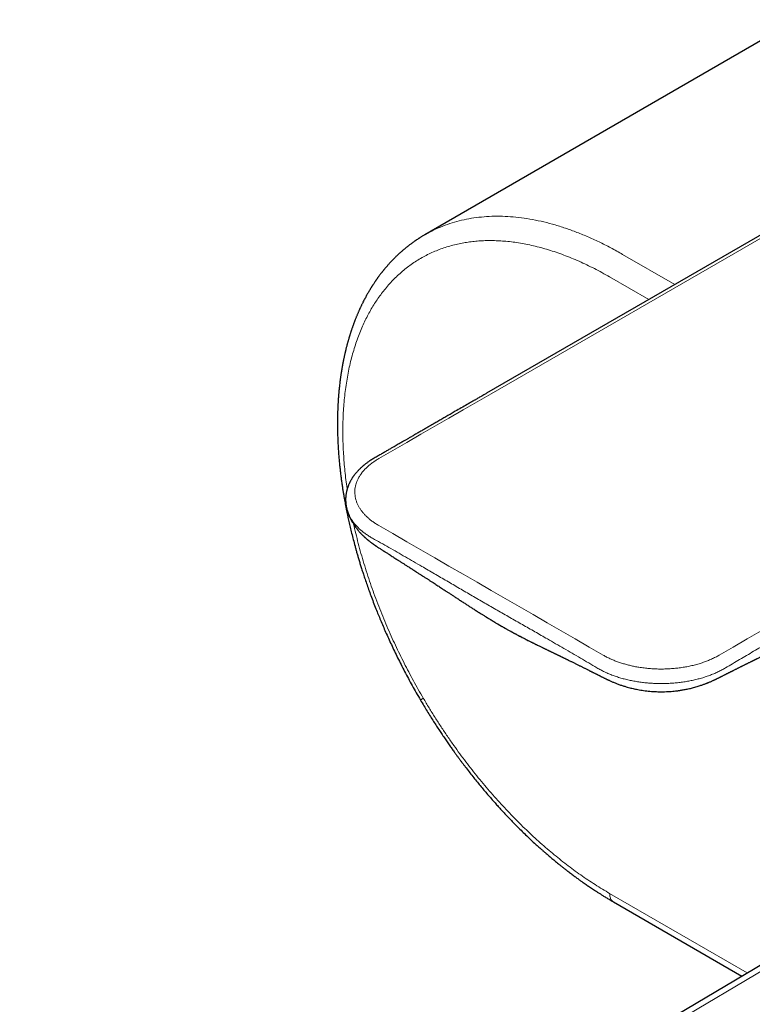
# Model space of a CAD drawing. Units: millimetres. Extents: x 8 to 814, y 12 to 461.
# Drawn here: x 586 to 626, y 159 to 213 of the extents above; entities that cross this region are included whole.
import ezdxf

# ---------------------------------------------------------------- set-up
doc = ezdxf.new("R2010")
doc.units = ezdxf.units.MM

msp = doc.modelspace()

# ---------------------------------------------------------------- linework, layer by layer
at = {"color": 7, "linetype": 'Continuous', "lineweight": 30}
for p, q in [((646.989, 212.641), (611.802, 192.327)), ((626.695, 211.467), (608.452, 200.936)), ((604.244, 185.953), (604.242, 185.959)), ((646.472, 173), (586.442, 137.426)), ((618.699, 164.712), (625.682, 160.68))]:
    msp.add_line(p, q, dxfattribs=at)
at = {"color": 8, "linetype": 'Continuous', "lineweight": 0}
for p, q in [((612.051, 192.303), (647.239, 212.616)), ((619.201, 199.871), (622.035, 198.235)), ((618.494, 198.647), (620.621, 197.419)), ((612.484, 179.764), (612.578, 179.709)), ((646.982, 172.956), (586.952, 137.383)), ((625.972, 160.852), (618.494, 165.168))]:
    msp.add_line(p, q, dxfattribs=at)
at = {"color": 8, "linetype": 'Continuous', "lineweight": 0, "flags": 128}
for points in [[(605.953, 188.782), (606.715, 189.222), (607.478, 189.662), (608.24, 190.102), (609.003, 190.542), (609.765, 190.982), (610.527, 191.422), (611.289, 191.862), (612.052, 192.303)], [(612.052, 181.628), (611.289, 182.068), (610.527, 182.508), (609.765, 182.949), (609.003, 183.389), (608.24, 183.829), (607.478, 184.269), (606.715, 184.709), (605.953, 185.149)], [(612.052, 181.628), (612.814, 181.188), (613.577, 180.748), (614.339, 180.308), (615.101, 179.868), (615.864, 179.428), (616.626, 178.988), (617.388, 178.548), (618.15, 178.107)], [(624.444, 178.107), (625.206, 178.548), (625.968, 178.988), (626.73, 179.428), (627.493, 179.868), (628.255, 180.308), (629.017, 180.748), (629.78, 181.188), (630.542, 181.628)]]:
    msp.add_lwpolyline(points, dxfattribs=at)
at = {"color": 8, "linetype": 'Continuous', "lineweight": 0}
for points, knots in [([(608.454, 200.932), (608.54, 200.982), (608.776, 201.121), (609.185, 201.311), (609.677, 201.505), (610.187, 201.663), (610.713, 201.787), (611.254, 201.876), (611.81, 201.93), (612.378, 201.949), (612.959, 201.933), (613.551, 201.881), (614.153, 201.795), (614.764, 201.674), (615.383, 201.518), (616.009, 201.328), (616.64, 201.104), (617.276, 200.846), (617.916, 200.555), (618.558, 200.234), (618.986, 199.992), (619.201, 199.871)], [0, 0, 0, 0, 0.030565, 0.084422, 0.13828, 0.192137, 0.245995, 0.299852, 0.35371, 0.407567, 0.461425, 0.515282, 0.56914, 0.622997, 0.676855, 0.730712, 0.78457, 0.838427, 0.892285, 0.946142, 1, 1, 1, 1]), ([(604.234, 187.131), (604.232, 187.141), (604.206, 187.311), (604.165, 187.636), (604.111, 188.107), (604.068, 188.573), (604.035, 189.035), (604.012, 189.491), (603.999, 189.957), (603.997, 190.432), (604.007, 190.915), (604.029, 191.389), (604.064, 191.856), (604.111, 192.314), (604.171, 192.764), (604.242, 193.204), (604.326, 193.635), (604.422, 194.055), (604.529, 194.463), (604.647, 194.858), (604.775, 195.24), (604.915, 195.611), (605.062, 195.962), (605.216, 196.293), (605.375, 196.605), (605.543, 196.908), (605.721, 197.199), (605.907, 197.48), (606.102, 197.75), (606.313, 198.018), (606.54, 198.281), (606.784, 198.539), (607.038, 198.782), (607.302, 199.011), (607.576, 199.226), (607.859, 199.426), (608.151, 199.611), (608.452, 199.78), (608.761, 199.935), (609.077, 200.073), (609.399, 200.196), (609.726, 200.302), (610.061, 200.394), (610.394, 200.468), (610.724, 200.527), (611.052, 200.571), (611.384, 200.602), (611.722, 200.619), (612.065, 200.624), (612.412, 200.615), (612.774, 200.592), (613.154, 200.555), (613.549, 200.499), (613.949, 200.429), (614.352, 200.342), (614.759, 200.24), (615.17, 200.122), (615.583, 199.989), (615.998, 199.84), (616.416, 199.676), (616.833, 199.498), (617.249, 199.306), (617.663, 199.101), (618.078, 198.883), (618.355, 198.725), (618.494, 198.647)], [0, 0, 0, 0, 0.000938, 0.016084, 0.03123, 0.046376, 0.061522, 0.076667, 0.091813, 0.108473, 0.125133, 0.141793, 0.158453, 0.175113, 0.191773, 0.208434, 0.225094, 0.241754, 0.258414, 0.274777, 0.291139, 0.307502, 0.323864, 0.339009, 0.354154, 0.369299, 0.384444, 0.399589, 0.414733, 0.429878, 0.446537, 0.463196, 0.479855, 0.496514, 0.513173, 0.529833, 0.546493, 0.563153, 0.579814, 0.596475, 0.612839, 0.629203, 0.645568, 0.661932, 0.67708, 0.692228, 0.707376, 0.722523, 0.737671, 0.752818, 0.767964, 0.784625, 0.801285, 0.817944, 0.834603, 0.851261, 0.867918, 0.884575, 0.901232, 0.917889, 0.934546, 0.950907, 0.967269, 0.983633, 1, 1, 1, 1]), ([(605.953, 185.149), (605.895, 185.183), (605.78, 185.252), (605.62, 185.362), (605.47, 185.476), (605.333, 185.594), (605.208, 185.716), (605.096, 185.84), (604.996, 185.966), (604.909, 186.096), (604.829, 186.236), (604.76, 186.387), (604.705, 186.549), (604.668, 186.712), (604.65, 186.877), (604.649, 187.041), (604.666, 187.206), (604.702, 187.369), (604.755, 187.531), (604.827, 187.691), (604.916, 187.848), (605.023, 188.001), (605.144, 188.148), (605.279, 188.287), (605.426, 188.419), (605.588, 188.546), (605.762, 188.668), (605.889, 188.744), (605.953, 188.782)], [0, 0, 0, 0, 0.035647, 0.071166, 0.106564, 0.14186, 0.177067, 0.211573, 0.24602, 0.280415, 0.314769, 0.355622, 0.396443, 0.43724, 0.478024, 0.518804, 0.559588, 0.600384, 0.641202, 0.682053, 0.722949, 0.763904, 0.804936, 0.843709, 0.882581, 0.921573, 0.96071, 1, 1, 1, 1]), ([(605.606, 184.46), (605.541, 184.498), (605.412, 184.573), (605.232, 184.694), (605.065, 184.82), (604.911, 184.952), (604.77, 185.089), (604.644, 185.23), (604.532, 185.375), (604.434, 185.523), (604.352, 185.675), (604.287, 185.818), (604.257, 185.912), (604.244, 185.953)], [0, 0, 0, 0, 0.093706, 0.187134, 0.280295, 0.373205, 0.465887, 0.558364, 0.650663, 0.742806, 0.834818, 0.926719, 1, 1, 1, 1]), ([(608.371, 175.77), (608.28, 175.927), (608.098, 176.24), (607.834, 176.716), (607.577, 177.194), (607.328, 177.676), (607.087, 178.161), (606.853, 178.649), (606.621, 179.156), (606.39, 179.68), (606.162, 180.224), (605.945, 180.768), (605.738, 181.314), (605.542, 181.86), (605.358, 182.406), (605.184, 182.952), (605.022, 183.497), (604.871, 184.04), (604.734, 184.579), (604.639, 184.972), (604.594, 185.183), (604.586, 185.219)], [0, 0, 0, 0, 0.051803, 0.103607, 0.155412, 0.207218, 0.259024, 0.310832, 0.36264, 0.419629, 0.476619, 0.533611, 0.590602, 0.647595, 0.704587, 0.76158, 0.818573, 0.875566, 0.932557, 0.988531, 1, 1, 1, 1]), ([(611.705, 180.94), (611.477, 181.072), (611.02, 181.337), (610.335, 181.737), (609.652, 182.136), (608.971, 182.533), (608.219, 182.971), (607.395, 183.447), (606.5, 183.959), (605.904, 184.293), (605.606, 184.46)], [0, 0, 0, 0, 0.112283, 0.224474, 0.336352, 0.447884, 0.559444, 0.706097, 0.85304, 1, 1, 1, 1]), ([(611.705, 180.94), (611.933, 180.808), (612.389, 180.546), (613.072, 180.157), (613.754, 179.768), (614.434, 179.38), (615.185, 178.949), (616.009, 178.474), (616.905, 177.952), (617.504, 177.597), (617.804, 177.419)], [0, 0, 0, 0, 0.112283, 0.224474, 0.336352, 0.447884, 0.559444, 0.706097, 0.85304, 1, 1, 1, 1]), ([(624.79, 177.419), (625.045, 177.57), (625.555, 177.873), (626.318, 178.319), (627.08, 178.76), (627.927, 179.247), (628.858, 179.778), (629.873, 180.356), (630.55, 180.745), (630.889, 180.94)], [0, 0, 0, 0, 0.125013, 0.250011, 0.375006, 0.500001, 0.666664, 0.833334, 1, 1, 1, 1]), ([(612.484, 179.764), (612.295, 179.875), (611.988, 180.055), (611.688, 180.244), (611.573, 180.316)], [0, 0, 0, 0, 0.616695, 1, 1, 1, 1]), ([(612.484, 179.764), (612.675, 179.656), (613.057, 179.439), (613.641, 179.131), (614.229, 178.829), (614.822, 178.535), (615.227, 178.336), (615.435, 178.236), (615.445, 178.232)], [0, 0, 0, 0, 0.198006, 0.396153, 0.59439, 0.792679, 0.990996, 1, 1, 1, 1]), ([(618.15, 178.107), (618.21, 178.074), (618.329, 178.007), (618.519, 177.915), (618.717, 177.829), (618.922, 177.749), (619.132, 177.677), (619.347, 177.612), (619.567, 177.555), (619.791, 177.505), (620.034, 177.459), (620.295, 177.419), (620.576, 177.387), (620.859, 177.366), (621.143, 177.355), (621.428, 177.354), (621.713, 177.365), (621.996, 177.385), (622.277, 177.416), (622.554, 177.457), (622.825, 177.509), (623.091, 177.57), (623.345, 177.641), (623.587, 177.719), (623.815, 177.803), (624.035, 177.897), (624.246, 177.997), (624.378, 178.071), (624.444, 178.107)], [0, 0, 0, 0, 0.035647, 0.071166, 0.106564, 0.14186, 0.177067, 0.211573, 0.24602, 0.280415, 0.314769, 0.355622, 0.396443, 0.43724, 0.478024, 0.518804, 0.559588, 0.600384, 0.641202, 0.682053, 0.722949, 0.763904, 0.804936, 0.843709, 0.882581, 0.921573, 0.96071, 1, 1, 1, 1]), ([(617.804, 177.419), (617.871, 177.38), (618.006, 177.302), (618.221, 177.195), (618.445, 177.096), (618.677, 177.005), (618.917, 176.922), (619.164, 176.848), (619.417, 176.782), (619.675, 176.725), (619.938, 176.677), (620.205, 176.637), (620.476, 176.606), (620.748, 176.584), (621.022, 176.571), (621.297, 176.566), (621.572, 176.571), (621.846, 176.584), (622.118, 176.606), (622.388, 176.637), (622.656, 176.677), (622.919, 176.725), (623.177, 176.782), (623.43, 176.848), (623.677, 176.922), (623.917, 177.005), (624.149, 177.096), (624.373, 177.195), (624.588, 177.302), (624.723, 177.38), (624.79, 177.419)], [0, 0, 0, 0, 0.036218, 0.072329, 0.108336, 0.144246, 0.180068, 0.215811, 0.251485, 0.287099, 0.322663, 0.358183, 0.393668, 0.429126, 0.464565, 0.499996, 0.535428, 0.570871, 0.606332, 0.641819, 0.677339, 0.712901, 0.748513, 0.784184, 0.819925, 0.855746, 0.891656, 0.927664, 0.963777, 1, 1, 1, 1]), ([(608.371, 175.77), (608.351, 175.758), (608.312, 175.734), (608.268, 175.707), (608.237, 175.687), (608.218, 175.674), (608.216, 175.673), (608.216, 175.672)], [0, 0, 0, 0, 0.20018, 0.400388, 0.600597, 0.800806, 1, 1, 1, 1]), ([(618.494, 165.168), (618.363, 165.245), (618.1, 165.399), (617.707, 165.645), (617.314, 165.903), (616.922, 166.172), (616.534, 166.451), (616.149, 166.74), (615.769, 167.038), (615.39, 167.346), (615.011, 167.667), (614.632, 168.001), (614.253, 168.347), (613.877, 168.703), (613.505, 169.069), (613.136, 169.444), (612.772, 169.829), (612.411, 170.222), (612.056, 170.624), (611.705, 171.035), (611.359, 171.453), (611.018, 171.879), (610.683, 172.313), (610.353, 172.754), (610.019, 173.216), (609.681, 173.701), (609.341, 174.208), (609.009, 174.722), (608.684, 175.242), (608.476, 175.594), (608.371, 175.77)], [0, 0, 0, 0, 0.035114, 0.070233, 0.105355, 0.14048, 0.175608, 0.210109, 0.24461, 0.279112, 0.313614, 0.348819, 0.384023, 0.419227, 0.45443, 0.489631, 0.524832, 0.560032, 0.595231, 0.63043, 0.665628, 0.700825, 0.736022, 0.771219, 0.806416, 0.845132, 0.883849, 0.922565, 0.961282, 1, 1, 1, 1]), ([(618.494, 165.168), (618.495, 165.134), (618.497, 165.064), (618.516, 164.969), (618.546, 164.885), (618.587, 164.812), (618.639, 164.755), (618.678, 164.721), (618.701, 164.711), (618.701, 164.711)], [0, 0, 0, 0, 0.166649, 0.333299, 0.499948, 0.666598, 0.833247, 0.999897, 1, 1, 1, 1])]:
    msp.add_open_spline(points, degree=3, knots=knots, dxfattribs=at)
at = {"color": 7, "linetype": 'Continuous', "lineweight": 30}
for points, knots in [([(608.453, 200.937), (608.428, 200.923), (608.382, 200.895), (608.316, 200.856), (608.258, 200.821), (608.207, 200.789), (608.163, 200.761), (608.126, 200.737), (608.074, 200.704), (608.004, 200.658), (607.918, 200.599), (607.836, 200.541), (607.76, 200.487), (607.689, 200.435), (607.626, 200.387), (607.567, 200.342), (607.507, 200.295), (607.443, 200.244), (607.376, 200.189), (607.309, 200.133), (607.244, 200.078), (607.185, 200.026), (607.131, 199.979), (607.08, 199.933), (607.03, 199.887), (606.978, 199.839), (606.929, 199.792), (606.886, 199.75), (606.838, 199.704), (606.784, 199.649), (606.718, 199.582), (606.654, 199.516), (606.594, 199.452), (606.542, 199.395), (606.492, 199.341), (606.451, 199.295), (606.416, 199.255), (606.385, 199.219), (606.351, 199.179), (606.314, 199.137), (606.281, 199.097), (606.253, 199.063), (606.232, 199.037), (606.214, 199.015), (606.198, 198.996), (606.183, 198.977), (606.164, 198.954), (606.14, 198.923), (606.111, 198.887), (606.081, 198.848), (606.048, 198.806), (606.014, 198.761), (605.979, 198.713), (605.945, 198.668), (605.916, 198.628), (605.892, 198.594), (605.873, 198.569), (605.857, 198.546), (605.839, 198.52), (605.816, 198.488), (605.791, 198.452), (605.757, 198.403), (605.719, 198.346), (605.68, 198.288), (605.65, 198.242), (605.627, 198.207), (605.608, 198.177), (605.592, 198.152), (605.578, 198.13), (605.562, 198.105), (605.543, 198.074), (605.519, 198.035), (605.491, 197.99), (605.463, 197.943), (605.435, 197.897), (605.403, 197.843), (605.368, 197.782), (605.329, 197.714), (605.288, 197.642), (605.245, 197.563), (605.196, 197.472), (605.145, 197.375), (605.1, 197.288), (605.063, 197.213), (605.035, 197.157), (605.008, 197.1), (604.982, 197.046), (604.958, 196.995), (604.938, 196.951), (604.92, 196.913), (604.903, 196.876), (604.885, 196.835), (604.863, 196.785), (604.837, 196.728), (604.81, 196.666), (604.783, 196.602), (604.757, 196.539), (604.731, 196.475), (604.704, 196.409), (604.677, 196.342), (604.652, 196.276), (604.629, 196.218), (604.611, 196.169), (604.594, 196.124), (604.578, 196.081), (604.562, 196.036), (604.545, 195.99), (604.526, 195.937), (604.505, 195.875), (604.484, 195.814), (604.464, 195.756), (604.446, 195.703), (604.428, 195.646), (604.409, 195.589), (604.392, 195.535), (604.377, 195.487), (604.364, 195.445), (604.354, 195.41), (604.344, 195.377), (604.331, 195.336), (604.316, 195.283), (604.299, 195.224), (604.281, 195.163), (604.264, 195.103), (604.248, 195.044), (604.232, 194.986), (604.215, 194.921), (604.197, 194.851), (604.178, 194.777), (604.162, 194.711), (604.148, 194.653), (604.137, 194.609), (604.129, 194.576), (604.124, 194.551), (604.118, 194.527), (604.111, 194.495), (604.1, 194.448), (604.086, 194.387), (604.071, 194.317), (604.056, 194.246), (604.042, 194.179), (604.029, 194.115), (604.017, 194.054), (604.006, 193.998), (603.996, 193.947), (603.987, 193.901), (603.978, 193.852), (603.969, 193.802), (603.96, 193.75), (603.951, 193.699), (603.943, 193.652), (603.937, 193.612), (603.931, 193.581), (603.927, 193.557), (603.924, 193.538), (603.921, 193.518), (603.917, 193.495), (603.913, 193.467), (603.908, 193.434), (603.901, 193.392), (603.894, 193.34), (603.885, 193.279), (603.875, 193.213), (603.866, 193.145), (603.85, 193.025), (603.828, 192.85), (603.808, 192.667), (603.793, 192.528), (603.785, 192.439), (603.777, 192.357), (603.772, 192.294), (603.768, 192.248), (603.765, 192.216), (603.763, 192.19), (603.762, 192.169), (603.76, 192.147), (603.758, 192.118), (603.755, 192.078), (603.751, 192.027), (603.747, 191.968), (603.741, 191.873), (603.733, 191.745), (603.725, 191.584), (603.718, 191.42), (603.714, 191.281), (603.711, 191.168), (603.709, 191.084), (603.707, 190.999), (603.706, 190.918), (603.706, 190.848), (603.705, 190.793), (603.705, 190.754), (603.705, 190.727), (603.705, 190.704), (603.705, 190.675), (603.705, 190.636), (603.705, 190.588), (603.705, 190.531), (603.706, 190.466), (603.707, 190.392), (603.709, 190.243), (603.715, 190.021), (603.726, 189.726), (603.741, 189.433), (603.76, 189.145), (603.782, 188.869), (603.806, 188.603), (603.831, 188.349), (603.858, 188.106), (603.886, 187.875), (603.916, 187.646), (603.947, 187.421), (603.98, 187.2), (604.013, 186.993), (604.044, 186.8), (604.075, 186.622), (604.104, 186.458), (604.127, 186.334), (604.144, 186.244), (604.155, 186.186), (604.166, 186.132), (604.176, 186.082), (604.184, 186.041), (604.191, 186.007), (604.197, 185.973), (604.205, 185.934), (604.216, 185.883), (604.229, 185.82), (604.244, 185.746), (604.276, 185.593), (604.327, 185.361), (604.399, 185.048), (604.478, 184.72), (604.565, 184.376), (604.643, 184.082), (604.71, 183.84), (604.763, 183.653), (604.82, 183.458), (604.881, 183.251), (604.948, 183.033), (605.02, 182.802), (605.098, 182.558), (605.187, 182.29), (605.287, 181.996), (605.401, 181.673), (605.523, 181.336), (605.656, 180.982), (605.789, 180.642), (605.92, 180.315), (606.047, 180.006), (606.183, 179.687), (606.325, 179.359), (606.476, 179.023), (606.635, 178.678), (606.802, 178.324), (606.978, 177.963), (607.164, 177.593), (607.357, 177.218), (607.558, 176.839), (607.768, 176.455), (607.987, 176.065), (608.139, 175.804), (608.216, 175.672)], [0, 0, 0, 0, 0.003882, 0.007408, 0.01058, 0.013397, 0.01586, 0.017968, 0.019817, 0.024912, 0.030064, 0.034596, 0.039037, 0.043206, 0.046983, 0.050186, 0.053721, 0.05759, 0.061662, 0.065921, 0.069984, 0.073589, 0.077064, 0.079993, 0.083217, 0.086654, 0.089827, 0.092664, 0.095164, 0.099037, 0.103405, 0.108117, 0.111822, 0.115542, 0.118948, 0.122032, 0.12404, 0.126248, 0.128658, 0.13127, 0.133974, 0.135772, 0.137324, 0.138627, 0.139684, 0.140658, 0.141922, 0.143801, 0.146024, 0.148288, 0.15056, 0.153274, 0.156, 0.158649, 0.16092, 0.162786, 0.164247, 0.165237, 0.166631, 0.168432, 0.170572, 0.172665, 0.17646, 0.179836, 0.181989, 0.183875, 0.18547, 0.186776, 0.187825, 0.189037, 0.190666, 0.192712, 0.195167, 0.197675, 0.20005, 0.202291, 0.206052, 0.209451, 0.212708, 0.216961, 0.221379, 0.226164, 0.231418, 0.234215, 0.236966, 0.239671, 0.242331, 0.244833, 0.246918, 0.248628, 0.250204, 0.252132, 0.254477, 0.257204, 0.260191, 0.263156, 0.266088, 0.268988, 0.271855, 0.275154, 0.278179, 0.280793, 0.282996, 0.284881, 0.286832, 0.288772, 0.290808, 0.293064, 0.295794, 0.299007, 0.301143, 0.30345, 0.305926, 0.30854, 0.310906, 0.31291, 0.314809, 0.316206, 0.317415, 0.319144, 0.321471, 0.324107, 0.326696, 0.329235, 0.331724, 0.334163, 0.336552, 0.339814, 0.34296, 0.345751, 0.348111, 0.350041, 0.351254, 0.352201, 0.353018, 0.354286, 0.356074, 0.358791, 0.361787, 0.364639, 0.367348, 0.369912, 0.372335, 0.374797, 0.376578, 0.378432, 0.380357, 0.382355, 0.384426, 0.386546, 0.388431, 0.389992, 0.391229, 0.392141, 0.392773, 0.393505, 0.394423, 0.395528, 0.396821, 0.3983, 0.400425, 0.402845, 0.405463, 0.408104, 0.410765, 0.419364, 0.428165, 0.431677, 0.43518, 0.43827, 0.440843, 0.442272, 0.443472, 0.444442, 0.445183, 0.445875, 0.446857, 0.448395, 0.450346, 0.45264, 0.454954, 0.460937, 0.466791, 0.472699, 0.479003, 0.481965, 0.485008, 0.488133, 0.491177, 0.493702, 0.495683, 0.497122, 0.49787, 0.498587, 0.499639, 0.501026, 0.502748, 0.504766, 0.507108, 0.509773, 0.51266, 0.522978, 0.533266, 0.543602, 0.553546, 0.563068, 0.572169, 0.580848, 0.589106, 0.596944, 0.604362, 0.612328, 0.619783, 0.626737, 0.63319, 0.639144, 0.644597, 0.64955, 0.651571, 0.653495, 0.655322, 0.656997, 0.65838, 0.659465, 0.660367, 0.661676, 0.663368, 0.665443, 0.667901, 0.670721, 0.680536, 0.690824, 0.701585, 0.712818, 0.724524, 0.730446, 0.736483, 0.7428, 0.749515, 0.756626, 0.764134, 0.772039, 0.78034, 0.79029, 0.800755, 0.811735, 0.823229, 0.835238, 0.845034, 0.855146, 0.865575, 0.876321, 0.887381, 0.898757, 0.910447, 0.922451, 0.934767, 0.947396, 0.960101, 0.973104, 0.986404, 1, 1, 1, 1]), ([(611.802, 192.327), (611.757, 192.301), (611.67, 192.251), (611.546, 192.18), (611.435, 192.115), (611.341, 192.061), (611.265, 192.017), (611.203, 191.981), (611.148, 191.949), (611.056, 191.897), (610.924, 191.82), (610.595, 191.63), (610.246, 191.429), (609.881, 191.218), (609.653, 191.086), (609.429, 190.957), (609.21, 190.831), (609.012, 190.716), (608.828, 190.61), (608.655, 190.51), (608.474, 190.405), (608.283, 190.296), (608.091, 190.185), (607.904, 190.077), (607.728, 189.975), (607.594, 189.898), (607.498, 189.842), (607.433, 189.805), (607.363, 189.764), (607.284, 189.719), (607.198, 189.669), (607.104, 189.615), (607.003, 189.556), (606.893, 189.493), (606.768, 189.421), (606.624, 189.338), (606.462, 189.244), (606.289, 189.144), (606.104, 189.038), (605.907, 188.924), (605.773, 188.846), (605.703, 188.806)], [0, 0, 0, 0, 0.022265, 0.042533, 0.060805, 0.07708, 0.088467, 0.098621, 0.107543, 0.115422, 0.143599, 0.172588, 0.277501, 0.31497, 0.352439, 0.389469, 0.425208, 0.460058, 0.48733, 0.515415, 0.545201, 0.576686, 0.609061, 0.639767, 0.668616, 0.695607, 0.705738, 0.715967, 0.727482, 0.740364, 0.754615, 0.769944, 0.786592, 0.80456, 0.823848, 0.848531, 0.875085, 0.903508, 0.933802, 0.965966, 1, 1, 1, 1]), ([(605.703, 188.806), (605.669, 188.786), (605.604, 188.748), (605.513, 188.691), (605.431, 188.637), (605.359, 188.587), (605.296, 188.541), (605.241, 188.5), (605.196, 188.465), (605.159, 188.435), (605.125, 188.407), (605.089, 188.377), (605.05, 188.343), (605.005, 188.303), (604.956, 188.258), (604.904, 188.208), (604.851, 188.154), (604.797, 188.097), (604.744, 188.038), (604.696, 187.981), (604.655, 187.93), (604.62, 187.884), (604.59, 187.843), (604.562, 187.804), (604.537, 187.768), (604.512, 187.731), (604.487, 187.691), (604.46, 187.646), (604.433, 187.599), (604.407, 187.553), (604.386, 187.512), (604.366, 187.472), (604.346, 187.43), (604.324, 187.38), (604.301, 187.327), (604.281, 187.273), (604.262, 187.222), (604.247, 187.174), (604.233, 187.129), (604.22, 187.083), (604.208, 187.035), (604.195, 186.981), (604.183, 186.92), (604.172, 186.852), (604.162, 186.782), (604.156, 186.712), (604.152, 186.647), (604.15, 186.587), (604.15, 186.532), (604.151, 186.478), (604.154, 186.425), (604.158, 186.371), (604.164, 186.32), (604.171, 186.269), (604.179, 186.213), (604.191, 186.149), (604.206, 186.084), (604.223, 186.019), (604.236, 185.974), (604.242, 185.954)], [0, 0, 0, 0, 0.02944, 0.056635, 0.081588, 0.104301, 0.124777, 0.142922, 0.158034, 0.169976, 0.181069, 0.193026, 0.207086, 0.223252, 0.241468, 0.261563, 0.282221, 0.304543, 0.327371, 0.348395, 0.367739, 0.383094, 0.397799, 0.411666, 0.424415, 0.43639, 0.450196, 0.465381, 0.482468, 0.498387, 0.512104, 0.523623, 0.537683, 0.554225, 0.57234, 0.589734, 0.606284, 0.621583, 0.635439, 0.649128, 0.664452, 0.680932, 0.699789, 0.721288, 0.744007, 0.765387, 0.78608, 0.803822, 0.820555, 0.837015, 0.853315, 0.869568, 0.885181, 0.899959, 0.918222, 0.940117, 0.963295, 0.983247, 1, 1, 1, 1]), ([(604.243, 185.953), (604.244, 185.948), (604.25, 185.927), (604.261, 185.895), (604.273, 185.86), (604.282, 185.834), (604.29, 185.813), (604.307, 185.768), (604.331, 185.706), (604.367, 185.623), (604.403, 185.546), (604.445, 185.46), (604.488, 185.381), (604.533, 185.304), (604.571, 185.242), (604.604, 185.191), (604.629, 185.154), (604.65, 185.123), (604.671, 185.093), (604.697, 185.057), (604.725, 185.019), (604.755, 184.98), (604.782, 184.945), (604.807, 184.914), (604.829, 184.887), (604.85, 184.861), (604.878, 184.829), (604.911, 184.791), (604.948, 184.751), (604.981, 184.715), (605.015, 184.679), (605.052, 184.642), (605.092, 184.602), (605.127, 184.569), (605.157, 184.541), (605.183, 184.517), (605.214, 184.488), (605.249, 184.457), (605.285, 184.426), (605.318, 184.398), (605.349, 184.372), (605.38, 184.347), (605.411, 184.321), (605.444, 184.296), (605.483, 184.265), (605.527, 184.232), (605.569, 184.201), (605.604, 184.175), (605.635, 184.153), (605.667, 184.13), (605.701, 184.106), (605.731, 184.085), (605.754, 184.069), (605.769, 184.059), (605.787, 184.047), (605.812, 184.03), (605.847, 184.007), (605.892, 183.978), (605.925, 183.956), (605.943, 183.944)], [0, 0, 0, 0, 0.005407, 0.02525, 0.039386, 0.047861, 0.055288, 0.064924, 0.103319, 0.131553, 0.168313, 0.199889, 0.240655, 0.270494, 0.301412, 0.323123, 0.340081, 0.352238, 0.365821, 0.381635, 0.401579, 0.419836, 0.436814, 0.451718, 0.464548, 0.475832, 0.489442, 0.512223, 0.532804, 0.550362, 0.567104, 0.587851, 0.609756, 0.629624, 0.642177, 0.654846, 0.6695, 0.688638, 0.707032, 0.722244, 0.736023, 0.751293, 0.766642, 0.780067, 0.797927, 0.820123, 0.839296, 0.854618, 0.867494, 0.881004, 0.89629, 0.912746, 0.920247, 0.926018, 0.932319, 0.942982, 0.957947, 0.97703, 1, 1, 1, 1]), ([(605.943, 183.944), (605.969, 183.927), (606.019, 183.895), (606.087, 183.851), (606.145, 183.814), (606.191, 183.784), (606.228, 183.761), (606.258, 183.741), (606.287, 183.723), (606.328, 183.697), (606.384, 183.661), (606.455, 183.615), (606.538, 183.562), (606.629, 183.504), (606.727, 183.441), (606.824, 183.379), (606.914, 183.321), (606.995, 183.269), (607.064, 183.225), (607.13, 183.183), (607.194, 183.142), (607.258, 183.101), (607.323, 183.06), (607.389, 183.018), (607.459, 182.973), (607.565, 182.905), (607.697, 182.82), (607.842, 182.727), (607.979, 182.64), (608.109, 182.556), (608.225, 182.481), (608.316, 182.423), (608.387, 182.377), (608.458, 182.332), (608.525, 182.289), (608.588, 182.248), (608.645, 182.211), (608.704, 182.173), (608.789, 182.118), (608.892, 182.051), (609.003, 181.979), (609.104, 181.913), (609.203, 181.849), (609.308, 181.781), (609.407, 181.717), (609.505, 181.652), (609.587, 181.599), (609.659, 181.552), (609.722, 181.511), (609.788, 181.468), (609.86, 181.421), (609.932, 181.373), (610.008, 181.324), (610.086, 181.273), (610.171, 181.217), (610.258, 181.16), (610.349, 181.101), (610.441, 181.041), (610.532, 180.982), (610.618, 180.926), (610.701, 180.872), (610.784, 180.818), (610.865, 180.766), (610.94, 180.718), (611.012, 180.671), (611.087, 180.623), (611.173, 180.568), (611.264, 180.51), (611.359, 180.449), (611.465, 180.382), (611.54, 180.335), (611.579, 180.311)], [0, 0, 0, 0, 0.014356, 0.026732, 0.037126, 0.045537, 0.051967, 0.056889, 0.061943, 0.067266, 0.079282, 0.092131, 0.105664, 0.123946, 0.141132, 0.158499, 0.176411, 0.189772, 0.201878, 0.213415, 0.224895, 0.236431, 0.247883, 0.259531, 0.271607, 0.285543, 0.315959, 0.342224, 0.362745, 0.388689, 0.411137, 0.424369, 0.436716, 0.448507, 0.461673, 0.472035, 0.481722, 0.491744, 0.503305, 0.526604, 0.545835, 0.561348, 0.580266, 0.597503, 0.616502, 0.632303, 0.64909, 0.659633, 0.670408, 0.681921, 0.694638, 0.708138, 0.720384, 0.734317, 0.749656, 0.765371, 0.780527, 0.798056, 0.813896, 0.829, 0.843725, 0.858406, 0.873057, 0.887053, 0.898192, 0.9116, 0.927166, 0.943893, 0.961661, 0.980339, 1, 1, 1, 1]), ([(611.579, 180.311), (611.6, 180.298), (611.64, 180.273), (611.694, 180.239), (611.738, 180.212), (611.776, 180.188), (611.811, 180.166), (611.858, 180.138), (611.92, 180.099), (611.983, 180.06), (612.034, 180.029), (612.07, 180.008), (612.107, 179.986), (612.143, 179.963), (612.182, 179.94), (612.224, 179.915), (612.274, 179.885), (612.335, 179.849), (612.406, 179.807), (612.487, 179.759), (612.546, 179.725), (612.577, 179.708)], [0, 0, 0, 0, 0.06011, 0.111947, 0.155915, 0.195154, 0.231675, 0.26548, 0.341871, 0.42297, 0.458754, 0.494868, 0.531271, 0.567962, 0.60494, 0.646072, 0.695611, 0.755774, 0.826561, 0.90797, 1, 1, 1, 1]), ([(612.577, 179.708), (612.597, 179.696), (612.636, 179.673), (612.691, 179.642), (612.74, 179.614), (612.781, 179.591), (612.819, 179.569), (612.86, 179.547), (612.908, 179.52), (612.966, 179.488), (613.031, 179.452), (613.094, 179.417), (613.151, 179.386), (613.194, 179.362), (613.229, 179.344), (613.255, 179.33), (613.279, 179.317), (613.309, 179.301), (613.347, 179.281), (613.398, 179.253), (613.466, 179.217), (613.551, 179.172), (613.646, 179.123), (613.743, 179.073), (613.845, 179.02), (613.949, 178.967), (614.052, 178.915), (614.137, 178.872), (614.206, 178.837), (614.26, 178.81), (614.31, 178.786), (614.356, 178.762), (614.404, 178.738), (614.46, 178.711), (614.532, 178.675), (614.613, 178.636), (614.695, 178.595), (614.771, 178.558), (614.837, 178.526), (614.896, 178.497), (614.951, 178.47), (615.009, 178.442), (615.069, 178.413), (615.118, 178.39), (615.155, 178.372), (615.183, 178.358), (615.211, 178.344), (615.243, 178.329), (615.28, 178.311), (615.325, 178.289), (615.38, 178.263), (615.419, 178.244), (615.44, 178.234)], [0, 0, 0, 0, 0.019759, 0.037371, 0.052835, 0.066151, 0.077407, 0.089223, 0.105419, 0.124073, 0.145186, 0.168623, 0.185802, 0.19991, 0.210945, 0.218908, 0.225206, 0.23542, 0.248004, 0.262961, 0.287181, 0.315815, 0.348793, 0.382136, 0.41355, 0.451767, 0.486675, 0.518273, 0.538265, 0.556805, 0.573996, 0.589842, 0.605358, 0.625232, 0.649522, 0.682116, 0.71201, 0.73966, 0.765355, 0.785327, 0.805617, 0.828139, 0.851786, 0.874121, 0.884862, 0.895712, 0.906672, 0.918119, 0.932838, 0.951392, 0.973779, 1, 1, 1, 1]), ([(615.44, 178.234), (615.452, 178.228), (615.476, 178.216), (615.521, 178.194), (615.573, 178.17), (615.621, 178.146), (615.667, 178.124), (615.708, 178.104), (615.748, 178.085), (615.785, 178.067), (615.826, 178.047), (615.869, 178.026), (615.911, 178.006), (615.952, 177.986), (615.998, 177.964), (616.049, 177.939), (616.099, 177.915), (616.148, 177.891), (616.197, 177.867), (616.243, 177.844), (616.296, 177.819), (616.355, 177.79), (616.426, 177.755), (616.496, 177.72), (616.563, 177.687), (616.628, 177.655), (616.691, 177.624), (616.76, 177.59), (616.828, 177.556), (616.896, 177.522), (616.961, 177.489), (617.024, 177.458), (617.089, 177.425), (617.151, 177.394), (617.215, 177.362), (617.276, 177.331), (617.331, 177.303), (617.38, 177.279), (617.423, 177.257), (617.457, 177.24), (617.486, 177.225), (617.516, 177.211), (617.55, 177.194), (617.591, 177.173), (617.638, 177.149), (617.688, 177.124), (617.733, 177.101), (617.773, 177.081), (617.813, 177.061), (617.858, 177.039), (617.9, 177.017), (617.937, 176.999), (617.966, 176.984), (617.992, 176.971), (618.018, 176.958), (618.046, 176.944), (618.079, 176.927), (618.122, 176.906), (618.173, 176.881), (618.21, 176.862), (618.23, 176.852)], [0, 0, 0, 0, 0.016418, 0.032541, 0.04859, 0.06389, 0.078305, 0.091881, 0.10477, 0.118292, 0.132919, 0.149334, 0.164945, 0.17744, 0.194249, 0.215996, 0.234073, 0.250316, 0.272531, 0.290169, 0.303513, 0.334162, 0.359103, 0.387433, 0.415412, 0.438383, 0.462825, 0.488588, 0.515942, 0.540909, 0.563582, 0.58809, 0.610073, 0.632952, 0.65564, 0.678981, 0.696056, 0.714135, 0.729609, 0.741506, 0.749613, 0.759646, 0.771695, 0.78474, 0.802257, 0.81996, 0.835229, 0.8477, 0.860497, 0.875532, 0.892617, 0.902849, 0.912402, 0.921276, 0.929471, 0.938094, 0.949331, 0.963395, 0.980285, 1, 1, 1, 1]), ([(624.364, 176.852), (624.382, 176.861), (624.415, 176.877), (624.461, 176.9), (624.5, 176.92), (624.533, 176.937), (624.56, 176.95), (624.593, 176.967), (624.637, 176.989), (624.691, 177.016), (624.74, 177.041), (624.781, 177.061), (624.817, 177.079), (624.852, 177.097), (624.89, 177.116), (624.933, 177.137), (624.977, 177.16), (625.022, 177.182), (625.063, 177.203), (625.097, 177.22), (625.124, 177.234), (625.148, 177.246), (625.174, 177.259), (625.206, 177.275), (625.251, 177.297), (625.306, 177.325), (625.367, 177.356), (625.426, 177.386), (625.483, 177.414), (625.539, 177.442), (625.596, 177.47), (625.649, 177.497), (625.701, 177.523), (625.751, 177.548), (625.801, 177.573), (625.854, 177.599), (625.907, 177.626), (625.958, 177.651), (626.01, 177.677), (626.064, 177.703), (626.121, 177.731), (626.177, 177.759), (626.221, 177.781), (626.258, 177.799), (626.286, 177.812), (626.311, 177.825), (626.331, 177.835), (626.349, 177.843), (626.369, 177.853), (626.395, 177.866), (626.425, 177.881), (626.454, 177.895), (626.479, 177.907), (626.503, 177.919), (626.543, 177.938), (626.595, 177.963), (626.658, 177.994), (626.722, 178.025), (626.787, 178.056), (626.842, 178.083), (626.889, 178.106), (626.931, 178.126), (626.975, 178.147), (627.023, 178.171), (627.074, 178.195), (627.117, 178.216), (627.14, 178.227), (627.151, 178.232)], [0, 0, 0, 0, 0.0174099, 0.032657, 0.0457408, 0.0566609, 0.065417, 0.0723628, 0.0899814, 0.1103891, 0.1255806, 0.1391851, 0.151167, 0.162319, 0.175155, 0.1898615, 0.2053503, 0.2205242, 0.2352386, 0.2477479, 0.255671, 0.2630854, 0.2722659, 0.2832714, 0.2960239, 0.3196375, 0.3407957, 0.3610872, 0.3822143, 0.4017925, 0.4218991, 0.4432503, 0.4615718, 0.478887, 0.4987765, 0.5178384, 0.538787, 0.5595272, 0.5773087, 0.5987848, 0.6222594, 0.6442395, 0.6642412, 0.6750623, 0.6869242, 0.6969797, 0.7045807, 0.7103468, 0.7179466, 0.7279838, 0.7408744, 0.752125, 0.7613893, 0.7696463, 0.7795134, 0.8063486, 0.8268309, 0.8498259, 0.8753961, 0.8973292, 0.9100922, 0.9235283, 0.9377884, 0.9529068, 0.9686924, 0.9843164, 1, 1, 1, 1]), ([(618.229, 176.852), (618.248, 176.843), (618.281, 176.827), (618.326, 176.805), (618.36, 176.788), (618.388, 176.775), (618.412, 176.764), (618.435, 176.753), (618.474, 176.735), (618.527, 176.711), (618.597, 176.68), (618.67, 176.649), (618.747, 176.617), (618.828, 176.585), (618.943, 176.541), (619.089, 176.488), (619.266, 176.43), (619.434, 176.379), (619.58, 176.34), (619.71, 176.308), (619.832, 176.28), (619.964, 176.252), (620.107, 176.225), (620.262, 176.2), (620.424, 176.177), (620.593, 176.157), (620.767, 176.142), (620.943, 176.13), (621.115, 176.124), (621.294, 176.121), (621.477, 176.123), (621.663, 176.131), (621.838, 176.142), (621.999, 176.157), (622.129, 176.172), (622.231, 176.185), (622.311, 176.197), (622.398, 176.21), (622.492, 176.226), (622.596, 176.245), (622.708, 176.268), (622.823, 176.293), (622.941, 176.321), (623.061, 176.352), (623.182, 176.386), (623.298, 176.421), (623.404, 176.455), (623.498, 176.486), (623.579, 176.515), (623.651, 176.541), (623.711, 176.564), (623.762, 176.583), (623.807, 176.601), (623.855, 176.62), (623.91, 176.643), (623.972, 176.669), (624.035, 176.697), (624.095, 176.724), (624.148, 176.748), (624.189, 176.767), (624.22, 176.782), (624.246, 176.794), (624.278, 176.81), (624.319, 176.83), (624.348, 176.844), (624.365, 176.852)], [0, 0, 0, 0, 0.011069, 0.020017, 0.02678, 0.031522, 0.035961, 0.040481, 0.04508, 0.057799, 0.070591, 0.08326, 0.097444, 0.111737, 0.125698, 0.156481, 0.186046, 0.213499, 0.2385, 0.256138, 0.275162, 0.295779, 0.317988, 0.341785, 0.36717, 0.39256, 0.419362, 0.446481, 0.472466, 0.497317, 0.527311, 0.55548, 0.581829, 0.606359, 0.62907, 0.641018, 0.65287, 0.666067, 0.68071, 0.6968, 0.714336, 0.733312, 0.751424, 0.770667, 0.790975, 0.810394, 0.827959, 0.84341, 0.85708, 0.869035, 0.879747, 0.887941, 0.895316, 0.90318, 0.913169, 0.92459, 0.936869, 0.94759, 0.957833, 0.966977, 0.97087, 0.975705, 0.982197, 0.99031, 1, 1, 1, 1]), ([(608.216, 175.672), (608.277, 175.568), (608.397, 175.364), (608.577, 175.068), (608.752, 174.785), (608.922, 174.517), (609.086, 174.263), (609.243, 174.022), (609.399, 173.788), (609.553, 173.562), (609.703, 173.344), (609.844, 173.142), (609.977, 172.956), (610.094, 172.793), (610.197, 172.651), (610.288, 172.527), (610.377, 172.406), (610.467, 172.287), (610.555, 172.169), (610.684, 172), (610.852, 171.782), (611.057, 171.521), (611.26, 171.269), (611.459, 171.025), (611.66, 170.785), (611.861, 170.549), (612.063, 170.315), (612.256, 170.097), (612.44, 169.891), (612.619, 169.696), (612.806, 169.494), (613.003, 169.285), (613.209, 169.072), (613.435, 168.841), (613.676, 168.602), (613.926, 168.358), (614.168, 168.128), (614.361, 167.948), (614.506, 167.815), (614.603, 167.728), (614.691, 167.649), (614.764, 167.584), (614.821, 167.533), (614.865, 167.494), (614.903, 167.461), (614.943, 167.426), (614.993, 167.382), (615.058, 167.326), (615.132, 167.262), (615.216, 167.191), (615.306, 167.114), (615.405, 167.031), (615.508, 166.946), (615.614, 166.858), (615.725, 166.769), (615.841, 166.675), (615.965, 166.577), (616.093, 166.476), (616.244, 166.36), (616.411, 166.233), (616.59, 166.099), (616.758, 165.976), (616.913, 165.864), (617.047, 165.769), (617.161, 165.689), (617.259, 165.622), (617.354, 165.557), (617.453, 165.49), (617.559, 165.419), (617.673, 165.344), (617.795, 165.265), (617.925, 165.181), (618.061, 165.095), (618.213, 165.001), (618.374, 164.903), (618.541, 164.804), (618.649, 164.741), (618.701, 164.711)], [0, 0, 0, 0, 0.022166, 0.043432, 0.063797, 0.083261, 0.101824, 0.119487, 0.136248, 0.153646, 0.169954, 0.185171, 0.199298, 0.212335, 0.222367, 0.231764, 0.241049, 0.250278, 0.259452, 0.268572, 0.289851, 0.310825, 0.330759, 0.350505, 0.370174, 0.389767, 0.409282, 0.428917, 0.445089, 0.462003, 0.479661, 0.498063, 0.517209, 0.537085, 0.560698, 0.583493, 0.605472, 0.626632, 0.635683, 0.64454, 0.652523, 0.659378, 0.663972, 0.667871, 0.671072, 0.674013, 0.678713, 0.684441, 0.691135, 0.698512, 0.70654, 0.715219, 0.724548, 0.733672, 0.743343, 0.753562, 0.764328, 0.775642, 0.787093, 0.803707, 0.819255, 0.833736, 0.84715, 0.859498, 0.86845, 0.876743, 0.884616, 0.893054, 0.902163, 0.911943, 0.922395, 0.93352, 0.945316, 0.957374, 0.972434, 0.986643, 1, 1, 1, 1])]:
    msp.add_open_spline(points, degree=3, knots=knots, dxfattribs=at)

doc.saveas('drawing.dxf')
